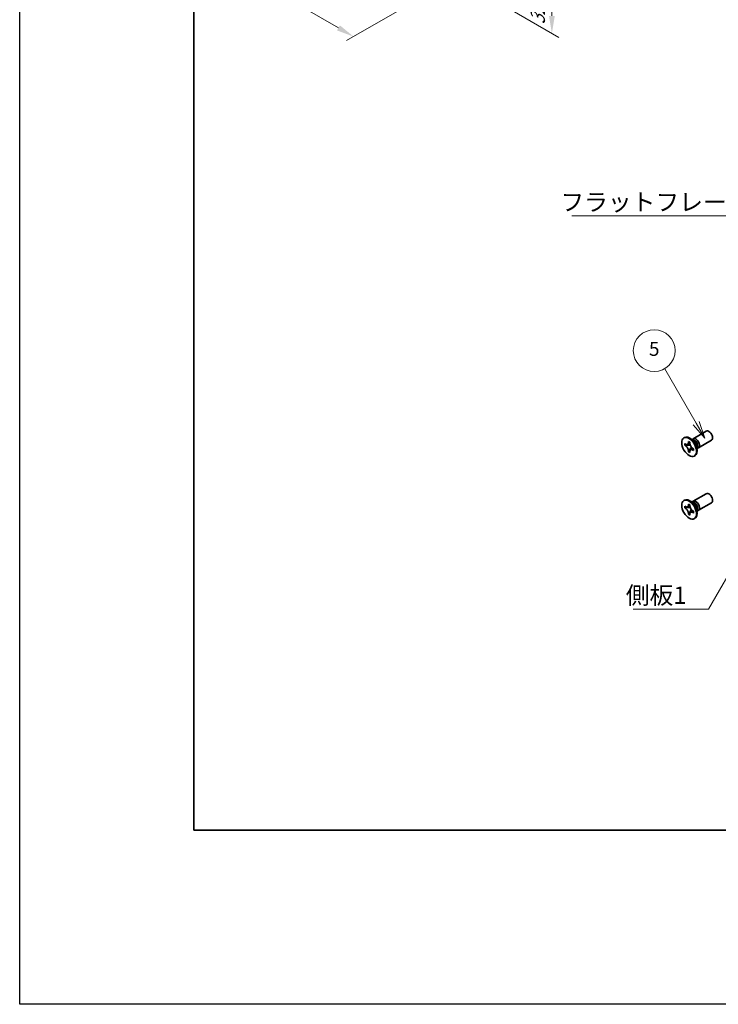
# Model space of a CAD drawing. Units: millimetres. Extents: x -50 to 7168, y -50 to 4717.
# Drawn here: x -50 to 151, y -50 to 233 of the extents above; entities that cross this region are included whole.
import ezdxf

# ---------------------------------------------------------------- set-up
doc = ezdxf.new("R2010")
doc.units = ezdxf.units.MM
doc.header["$LTSCALE"] = 2
doc.layers.get('Defpoints').update_dxf_attribs({"lineweight": 25})
for name, color, linetype, lineweight in [('Border (ISO)', 7, 'Continuous', 35), ('Dimension (ISO)', 7, 'Continuous', 18), ('Symbol (ISO)', 7, 'Continuous', 18), ('Visible (ISO)', 7, 'Continuous', 35), ('Visible Narrow (ISO)', 7, 'Continuous', 25)]:
    doc.layers.add(name, color=color, linetype=linetype, lineweight=lineweight)
doc.layers.add('Symbol (TK)', color=100, linetype='Continuous', lineweight=18, true_color=0x00ff3f)
doc.styles.add('Note Text (TK)', font='txt')
doc.styles.add('Note Text (TK2)', font='txt')
doc.dimstyles.new('Default - Method 1b (TK)', dxfattribs={"dimscale": 2, "dimtxt": 2.5, "dimasz": 2.5, "dimexe": 1, "dimexo": 1.5, "dimgap": 1, "dimtad": 1, "dimtoh": 1, "dimrnd": 1e-08, "dimdsep": 46, "dimtxsty": 'Note Text (TK)', "dimcen": 0.09, "dimdle": 5, "dimclrd": 100, "dimclre": 100, "dimclrt": 7, "dimadec": 1, "dimazin": 1, "dimtfac": 1, "dimtmove": 0, "dimatfit": 3, "dimfxl": 0, "dimtolj": 1, "dimlwd": -1, "dimlwe": -1, "dimarcsym": 0})
doc.dimstyles.new('Default - Method 1b (TK)$7', dxfattribs={"dimscale": 2, "dimtxt": 2.5, "dimasz": 2.5, "dimexe": 1, "dimexo": 1.5, "dimgap": 1, "dimtad": 1, "dimtoh": 1, "dimrnd": 1e-08, "dimdsep": 46, "dimtxsty": 'Note Text (TK)', "dimcen": 0.09, "dimdle": 5, "dimclrd": 256, "dimclre": 100, "dimclrt": 7, "dimadec": 1, "dimazin": 1, "dimtfac": 1, "dimtmove": 0, "dimatfit": 3, "dimfxl": 0, "dimtolj": 1, "dimlwd": -1, "dimlwe": -1, "dimarcsym": 0})

# ---------------------------------------------------------------- blocks, each defined once
blk = doc.blocks.new('図面枠 tk図枠')
at = {"layer": 'Border (ISO)'}
for p, q in [((14.5, 289), (14.5, 8)), ((14.5, 8), (405.5, 8))]:
    blk.add_line(p, q, dxfattribs=at)
blk = doc.blocks.new('バルーン6')
at = {"layer": 'Symbol (TK)', "color": 100, "true_color": 0x00ff40}
for p, q in [((86.62, 66.43), (82.12, 74.23)), ((86.62, 66.43), (87.87, 64.27)), ((87.87, 64.27), (87.06, 66.68)), ((86.19, 66.18), (87.87, 64.27))]:
    blk.add_line(p, q, dxfattribs=at)
at = {"layer": 'Symbol (TK)'}
blk.add_circle((80.62, 76.83), 3, dxfattribs=at)
at = {"layer": 'Symbol (TK)', "color": 7, "insert": (80.62, 76.82), "char_height": 2, "attachment_point": 5, "style": 'Note Text (TK2)'}
blk.add_mtext('5', dxfattribs=at)
blk = doc.blocks.new('*D15')
at = {"layer": 'Defpoints', "color": 0, "transparency": 16777216}
for p in [(42.45, 260.82), (72.75, 243.33), (45.88, 227.82)]:
    blk.add_point(p, dxfattribs=at)
at = {"layer": 'Dimension (ISO)', "color": 100, "transparency": 16777216}
for p, q in [((39.45, 259.09), (13.58, 244.16)), ((19.91, 242.81), (41.55, 230.32)), ((69.75, 241.6), (43.88, 226.66))]:
    blk.add_line(p, q, dxfattribs=at)
for points in [[(20.32, 243.53), (19.49, 242.09), (15.58, 245.31)], [(41.97, 231.04), (41.13, 229.59), (45.88, 227.82)]]:
    blk.add_solid(points, dxfattribs=at)
at = {"layer": 'Dimension (ISO)', "color": 7, "transparency": 16777216, "insert": (29.9, 241.71), "char_height": 5, "attachment_point": 4, "rotation": 330, "style": 'Note Text (TK)'}
blk.add_mtext('\\A1;{\\Q30.000;\\W0.816;\\H0.816x;75}', dxfattribs=at)
blk = doc.blocks.new('*D16')
at = {"layer": 'Defpoints', "color": 0, "transparency": 16777216}
for p in [(74.97, 260.01), (75.98, 244.26), (102.85, 228.75)]:
    blk.add_point(p, dxfattribs=at)
at = {"layer": 'Dimension (ISO)', "color": 100, "transparency": 16777216}
for p, q in [((77.97, 258.28), (104.85, 242.76)), ((78.98, 242.53), (104.85, 227.59)), ((102.85, 238.91), (102.85, 233.75))]:
    blk.add_line(p, q, dxfattribs=at)
for points in [[(102.02, 238.91), (103.69, 238.91), (102.85, 243.91)], [(102.02, 233.75), (103.69, 233.75), (102.85, 228.75)]]:
    blk.add_solid(points, dxfattribs=at)
at = {"layer": 'Dimension (ISO)', "color": 7, "transparency": 16777216, "insert": (98.81, 231.28), "char_height": 5, "attachment_point": 4, "rotation": 89.9985, "style": 'Note Text (TK)'}
blk.add_mtext('\\A1;{\\Q29.998;\\W0.817;\\H0.816x;32.5}', dxfattribs=at)

msp = doc.modelspace()

# ---------------------------------------------------------------- linework, layer by layer
at = {"color": 6}
msp.add_lwpolyline([(-50, 1455), (7168, 1455), (7168, -50), (-50, -50)], close=True, dxfattribs=at)
at = {"layer": 'Visible (ISO)'}
for p, q in [((143.4225, 112.3849), (147.1772, 114.5527)), ((140.7704, 112.5857), (140.9472, 112.6878)), ((140.9976, 110.4776), (140.9976, 110.9675)), ((140.9976, 110.9675), (141.2097, 110.845)), ((141.3069, 110.6562), (140.9976, 110.4776)), ((141.2097, 110.3551), (140.9976, 110.4776)), ((141.3069, 110.7953), (141.3069, 110.6562)), ((142.5695, 110.6076), (141.3069, 110.6562)), ((142.0582, 111.3349), (142.0582, 111.5798)), ((142.0582, 111.5798), (142.4825, 111.3349)), ((142.4825, 111.3349), (142.4825, 111.0899)), ((143.6203, 111.6512), (142.8368, 112.2726)), ((143.1452, 112.028), (143.2058, 112.1479)), ((144.386, 110.325), (144.5324, 109.3358)), ((144.9225, 109.7868), (148.6772, 111.9546)), ((142.0582, 108.6405), (142.0582, 108.8854)), ((142.0582, 108.6405), (142.3676, 108.8191)), ((142.4825, 108.3955), (142.0582, 108.6405)), ((142.3676, 108.8191), (142.9568, 109.9368)), ((142.3676, 108.8191), (142.4881, 108.7495)), ((142.4825, 108.6405), (142.4825, 108.3955)), ((143.331, 109.6202), (143.5432, 109.4978)), ((143.5432, 109.0079), (143.331, 109.1304)), ((143.5432, 109.4978), (143.5432, 109.0079)), ((143.7704, 107.3896), (143.9472, 107.4917)), ((144.4748, 109.7252), (144.6089, 109.7176)), ((143.4225, 94.422), (147.1772, 96.5898)), ((140.7704, 94.6228), (140.9472, 94.7249)), ((142.0582, 93.372), (142.0582, 93.6169)), ((142.0582, 93.6169), (142.4825, 93.372)), ((142.4825, 93.372), (142.4825, 93.127)), ((143.6203, 93.6883), (142.8368, 94.3097)), ((143.1452, 94.0651), (143.2058, 94.185)), ((144.9225, 91.8239), (148.6772, 93.9917)), ((140.9976, 92.5146), (140.9976, 93.0045)), ((140.9976, 93.0045), (141.2097, 92.8821)), ((141.3069, 92.6933), (140.9976, 92.5146)), ((141.2097, 92.3922), (140.9976, 92.5146)), ((141.3069, 92.8324), (141.3069, 92.6933)), ((142.5695, 92.6447), (141.3069, 92.6933)), ((142.0582, 90.6775), (142.0582, 90.9225)), ((142.0582, 90.6775), (142.3676, 90.8561)), ((142.4825, 90.4326), (142.0582, 90.6775)), ((142.3676, 90.8561), (142.9568, 91.9738)), ((142.3676, 90.8561), (142.4881, 90.7866)), ((142.4825, 90.6775), (142.4825, 90.4326)), ((143.331, 91.6573), (143.5432, 91.5348)), ((143.5432, 91.045), (143.331, 91.1674)), ((143.5432, 91.5348), (143.5432, 91.045)), ((144.386, 92.362), (144.5324, 91.3728)), ((144.4748, 91.7622), (144.6089, 91.7547)), ((143.7704, 89.4267), (143.9472, 89.5287))]:
    msp.add_line(p, q, dxfattribs=at)
for centre, major_axis, start_param, end_param in [((142.4472, 110.0897), (-1.5, 2.5981), 3.14159265, 6.28318531), ((147.9272, 113.2537), (-0.75, 1.299), 3.14159265, 6.28318531), ((144.1725, 111.0859), (-0.75, 1.299), 2.78022553, 6.64455243), ((143.8189, 110.8817), (-0.625, 1.0825), 3.17115745, 6.25362051), ((147.9272, 95.2907), (-0.75, 1.299), 3.14159265, 6.28318531), ((142.4472, 92.1268), (-1.5, 2.5981), 3.14159265, 6.28318531), ((144.1725, 93.1229), (-0.75, 1.299), 2.78022553, 6.64455243), ((143.8189, 92.9188), (-0.625, 1.0825), 3.17115745, 6.25362051)]:
    msp.add_ellipse(centre, major_axis=major_axis, ratio=0.57735027, start_param=start_param, end_param=end_param, dxfattribs=at)
for centre in [(142.2704, 109.9877), (142.2704, 92.0247)]:
    msp.add_ellipse(centre, major_axis=(-1.5, 2.5981), ratio=0.57735027, dxfattribs=at)
for points, knots in [([(142.0582, 111.3349), (142.0582, 111.3055), (142.0571, 111.2768), (142.0524, 111.2199), (142.0489, 111.1919), (142.0341, 111.1082), (142.0189, 111.0559), (141.9776, 110.9594), (141.9512, 110.9158), (141.859, 110.8062), (141.7804, 110.7589), (141.6157, 110.724), (141.5356, 110.7263), (141.3727, 110.7645), (141.2914, 110.7978), (141.2097, 110.845)], [0, 0, 0, 0, 0.010798916, 0.010798916, 0.021961727, 0.021961727, 0.045257146, 0.045257146, 0.069525905, 0.069525905, 0.116754864, 0.116754864, 0.154152318, 0.154152318, 0.188823604, 0.188823604, 0.188823604, 0.188823604]), ([(141.2097, 110.3551), (141.2352, 110.3404), (141.2606, 110.3244), (141.3122, 110.2893), (141.3382, 110.2701), (141.4181, 110.2069), (141.471, 110.1588), (141.5752, 110.051), (141.6262, 109.9911), (141.7672, 109.8032), (141.8475, 109.666), (141.96, 109.4109), (141.9981, 109.2964), (142.0464, 109.0805), (142.0582, 108.9798), (142.0582, 108.8854)], [0, 0, 0, 0, 0.010798916, 0.010798916, 0.021961727, 0.021961727, 0.045257146, 0.045257146, 0.069525905, 0.069525905, 0.116754864, 0.116754864, 0.154152318, 0.154152318, 0.188823604, 0.188823604, 0.188823604, 0.188823604]), ([(142.4967, 110.9031), (142.3821, 110.8939), (142.269, 110.8852), (142.0881, 110.8637), (142.016, 110.8521), (141.9141, 110.8285), (141.8787, 110.817), (141.8352, 110.7992), (141.8215, 110.7924), (141.8097, 110.7856)], [0.090164851, 0.090164851, 0.090164851, 0.090164851, 0.126194147, 0.126194147, 0.152815434, 0.152815434, 0.175356929, 0.175356929, 0.190911035, 0.190911035, 0.190911035, 0.190911035]), ([(143.331, 109.6202), (143.3056, 109.6349), (143.2801, 109.651), (143.2286, 109.6861), (143.2025, 109.7053), (143.1226, 109.7685), (143.0698, 109.8166), (142.9655, 109.9244), (142.9146, 109.9843), (142.7735, 110.1722), (142.6933, 110.3093), (142.5807, 110.5645), (142.5426, 110.679), (142.4943, 110.8949), (142.4825, 110.9956), (142.4825, 111.0899)], [0, 0, 0, 0, 0.010798916, 0.010798916, 0.021961727, 0.021961727, 0.045257146, 0.045257146, 0.069525905, 0.069525905, 0.116754864, 0.116754864, 0.154152318, 0.154152318, 0.188823604, 0.188823604, 0.188823604, 0.188823604]), ([(142.4825, 108.6405), (142.4825, 108.7698), (142.5047, 108.8851), (142.5914, 109.0753), (142.6556, 109.1478), (142.8143, 109.2362), (142.9061, 109.2533), (143.1096, 109.2329), (143.2198, 109.1946), (143.331, 109.1304)], [0, 0, 0, 0, 0.047534213, 0.047534213, 0.095646709, 0.095646709, 0.141901189, 0.141901189, 0.189099427, 0.189099427, 0.189099427, 0.189099427]), ([(142.731, 109.1898), (142.755, 109.2036), (142.7847, 109.2249), (142.846, 109.2856), (142.8682, 109.3095), (142.9233, 109.374), (142.9577, 109.4179), (143.0352, 109.5224), (143.079, 109.5851), (143.1407, 109.6742), (143.1585, 109.7001), (143.1764, 109.726)], [0, 0, 0, 0, 0.031629042, 0.031629042, 0.046446308, 0.046446308, 0.066275841, 0.066275841, 0.090813147, 0.090813147, 0.100732171, 0.100732171, 0.100732171, 0.100732171]), ([(142.0582, 93.372), (142.0582, 93.3426), (142.0571, 93.3139), (142.0524, 93.257), (142.0489, 93.229), (142.0341, 93.1453), (142.0189, 93.093), (141.9776, 92.9964), (141.9512, 92.9529), (141.859, 92.8432), (141.7804, 92.796), (141.6157, 92.7611), (141.5356, 92.7634), (141.3727, 92.8016), (141.2914, 92.8349), (141.2097, 92.8821)], [0, 0, 0, 0, 0.010798916, 0.010798916, 0.021961727, 0.021961727, 0.045257146, 0.045257146, 0.069525905, 0.069525905, 0.116754864, 0.116754864, 0.154152318, 0.154152318, 0.188823604, 0.188823604, 0.188823604, 0.188823604]), ([(141.2097, 92.3922), (141.2352, 92.3775), (141.2606, 92.3615), (141.3122, 92.3263), (141.3382, 92.3071), (141.4181, 92.244), (141.471, 92.1959), (141.5752, 92.088), (141.6262, 92.0282), (141.7672, 91.8402), (141.8475, 91.7031), (141.96, 91.4479), (141.9981, 91.3335), (142.0464, 91.1175), (142.0582, 91.0168), (142.0582, 90.9225)], [0, 0, 0, 0, 0.010798916, 0.010798916, 0.021961727, 0.021961727, 0.045257146, 0.045257146, 0.069525905, 0.069525905, 0.116754864, 0.116754864, 0.154152318, 0.154152318, 0.188823604, 0.188823604, 0.188823604, 0.188823604]), ([(142.4967, 92.9402), (142.3821, 92.9309), (142.269, 92.9223), (142.0881, 92.9008), (142.016, 92.8892), (141.9141, 92.8656), (141.8787, 92.8541), (141.8352, 92.8363), (141.8215, 92.8294), (141.8097, 92.8226)], [0.090164851, 0.090164851, 0.090164851, 0.090164851, 0.126194147, 0.126194147, 0.152815434, 0.152815434, 0.175356929, 0.175356929, 0.190911035, 0.190911035, 0.190911035, 0.190911035]), ([(143.331, 91.6573), (143.3056, 91.672), (143.2801, 91.688), (143.2286, 91.7232), (143.2025, 91.7424), (143.1226, 91.8055), (143.0698, 91.8536), (142.9655, 91.9615), (142.9146, 92.0213), (142.7735, 92.2092), (142.6933, 92.3464), (142.5807, 92.6016), (142.5426, 92.716), (142.4943, 92.932), (142.4825, 93.0327), (142.4825, 93.127)], [0, 0, 0, 0, 0.010798916, 0.010798916, 0.021961727, 0.021961727, 0.045257146, 0.045257146, 0.069525905, 0.069525905, 0.116754864, 0.116754864, 0.154152318, 0.154152318, 0.188823604, 0.188823604, 0.188823604, 0.188823604]), ([(142.4825, 90.6775), (142.4825, 90.8069), (142.5047, 90.9222), (142.5914, 91.1124), (142.6556, 91.1849), (142.8143, 91.2733), (142.9061, 91.2903), (143.1096, 91.27), (143.2198, 91.2317), (143.331, 91.1674)], [0, 0, 0, 0, 0.047534213, 0.047534213, 0.095646709, 0.095646709, 0.141901189, 0.141901189, 0.189099427, 0.189099427, 0.189099427, 0.189099427]), ([(142.731, 91.2269), (142.755, 91.2407), (142.7847, 91.262), (142.846, 91.3227), (142.8682, 91.3466), (142.9233, 91.411), (142.9577, 91.4549), (143.0352, 91.5595), (143.079, 91.6221), (143.1407, 91.7113), (143.1585, 91.7371), (143.1764, 91.763)], [0, 0, 0, 0, 0.031629042, 0.031629042, 0.046446308, 0.046446308, 0.066275841, 0.066275841, 0.090813147, 0.090813147, 0.100732171, 0.100732171, 0.100732171, 0.100732171])]:
    msp.add_open_spline(points, degree=3, knots=knots, dxfattribs=at)
at = {"layer": 'Visible Narrow (ISO)'}
for centre, major_axis, start_param, end_param in [((143.6054, 110.7584), (-0.625, 1.0825), 3.59860257, 5.82617539), ((143.4443, 110.6654), (0.6774, -1.1733), 0.97012773, 2.17146493), ((143.6054, 92.7955), (-0.625, 1.0825), 3.59860257, 5.82617539), ((143.4443, 92.7025), (0.6774, -1.1733), 0.97012773, 2.17146493)]:
    msp.add_ellipse(centre, major_axis=major_axis, ratio=0.57735027, start_param=start_param, end_param=end_param, dxfattribs=at)
for points, knots in [([(142.6234, 110.4679), (142.6183, 110.4678), (142.6131, 110.4677), (142.4928, 110.4657), (142.3726, 110.4666), (142.1321, 110.4685), (142.0119, 110.4695), (141.7815, 110.4655), (141.6713, 110.4607), (141.4712, 110.4393), (141.3812, 110.4228), (141.2704, 110.3855), (141.2381, 110.3715), (141.2097, 110.3551)], [-0.044806562, -0.044806562, -0.044806562, -0.044806562, -0.043683104, -0.043683104, -0.018526854, -0.018526854, 0.006629396, 0.006629396, 0.031785646, 0.031785646, 0.056941896, 0.056941896, 0.068973146, 0.068973146, 0.068973146, 0.068973146]), ([(142.4825, 111.3135), (142.4287, 111.34), (142.375, 111.3612), (142.2619, 111.3857), (142.2026, 111.387), (142.115, 111.363), (142.0866, 111.3513), (142.0582, 111.3349)], [0.0089731458, 0.0089731458, 0.0089731458, 0.0089731458, 0.0317856458, 0.0317856458, 0.0569418958, 0.0569418958, 0.0689731458, 0.0689731458, 0.0689731458, 0.0689731458]), ([(142.0582, 108.8854), (142.0866, 108.9018), (142.115, 108.9228), (142.2026, 109), (142.2619, 109.0697), (142.3805, 109.2324), (142.4398, 109.3254), (142.5584, 109.5229), (142.6177, 109.6275), (142.7363, 109.8367), (142.7956, 109.9413), (142.8575, 110.0445), (142.8601, 110.0489), (142.8628, 110.0533)], [-0.068973146, -0.068973146, -0.068973146, -0.068973146, -0.056941896, -0.056941896, -0.031785646, -0.031785646, -0.006629396, -0.006629396, 0.018526854, 0.018526854, 0.043683104, 0.043683104, 0.044806562, 0.044806562, 0.044806562, 0.044806562]), ([(143.331, 109.1304), (143.3594, 109.1467), (143.3837, 109.1654), (143.4483, 109.2293), (143.4769, 109.2813), (143.5122, 109.3915), (143.5207, 109.4487), (143.5247, 109.5085)], [-0.0689731458, -0.0689731458, -0.0689731458, -0.0689731458, -0.0569418958, -0.0569418958, -0.0317856458, -0.0317856458, -0.0089731458, -0.0089731458, -0.0089731458, -0.0089731458]), ([(142.4825, 93.3506), (142.4287, 93.377), (142.375, 93.3983), (142.2619, 93.4228), (142.2026, 93.4241), (142.115, 93.4001), (142.0866, 93.3883), (142.0582, 93.372)], [0.0089731458, 0.0089731458, 0.0089731458, 0.0089731458, 0.0317856458, 0.0317856458, 0.0569418958, 0.0569418958, 0.0689731458, 0.0689731458, 0.0689731458, 0.0689731458]), ([(142.6234, 92.505), (142.6183, 92.5049), (142.6131, 92.5048), (142.4928, 92.5027), (142.3726, 92.5037), (142.1321, 92.5056), (142.0119, 92.5065), (141.7815, 92.5026), (141.6713, 92.4978), (141.4712, 92.4764), (141.3812, 92.4599), (141.2704, 92.4226), (141.2381, 92.4085), (141.2097, 92.3922)], [-0.044806562, -0.044806562, -0.044806562, -0.044806562, -0.043683104, -0.043683104, -0.018526854, -0.018526854, 0.006629396, 0.006629396, 0.031785646, 0.031785646, 0.056941896, 0.056941896, 0.068973146, 0.068973146, 0.068973146, 0.068973146]), ([(142.0582, 90.9225), (142.0866, 90.9388), (142.115, 90.9598), (142.2026, 91.0371), (142.2619, 91.1068), (142.3805, 91.2695), (142.4398, 91.3624), (142.5584, 91.56), (142.6177, 91.6646), (142.7363, 91.8738), (142.7956, 91.9784), (142.8575, 92.0816), (142.8601, 92.086), (142.8628, 92.0904)], [-0.068973146, -0.068973146, -0.068973146, -0.068973146, -0.056941896, -0.056941896, -0.031785646, -0.031785646, -0.006629396, -0.006629396, 0.018526854, 0.018526854, 0.043683104, 0.043683104, 0.044806562, 0.044806562, 0.044806562, 0.044806562]), ([(143.331, 91.1674), (143.3594, 91.1838), (143.3837, 91.2025), (143.4483, 91.2664), (143.4769, 91.3184), (143.5122, 91.4286), (143.5207, 91.4857), (143.5247, 91.5455)], [-0.0689731458, -0.0689731458, -0.0689731458, -0.0689731458, -0.0569418958, -0.0569418958, -0.0317856458, -0.0317856458, -0.0089731458, -0.0089731458, -0.0089731458, -0.0089731458])]:
    msp.add_open_spline(points, degree=3, knots=knots, dxfattribs=at)

# ---------------------------------------------------------------- block references
at = {"xscale": 2, "yscale": 2, "zscale": 2}
msp.add_blockref('図面枠 tk図枠', (-29, -16), dxfattribs=at)
at = {"layer": 'Symbol (TK)', "xscale": 2, "yscale": 2, "zscale": 2}
msp.add_blockref('バルーン6', (-29, -16), dxfattribs=at)

# ---------------------------------------------------------------- texts
at = {"layer": 'Symbol (ISO)', "color": 7, "char_height": 5, "attachment_point": 1, "line_spacing_factor": 1.5, "style": 'Note Text (TK)'}
for s, insert, width in [('{\\fＭＳ Ｐゴシック|b0|i0;フラットフレーム1}', (105.2914, 182.8098), 53.070178), ('{\\fＭＳ Ｐゴシック|b0|i0;側板1}', (124.0754, 69.9322), 18.71345)]:
    msp.add_mtext(s, dxfattribs=dict(at, insert=insert, width=width))

# ---------------------------------------------------------------- dimensions: what is measured, and where the dimension line sits
at = {"layer": 'Dimension (ISO)', "color": 100, "true_color": 0x00ff3f}
for base, p1, p2, angle, text, override, picture, middle in [((45.8811, 227.8151), (42.4466, 260.8249), (72.7512, 243.3285), 150, '{\\Q30.000;\\W0.816;\\H0.816x;<>}', {"dimgap": 1, "dimtoh": 0, "dimdec": 2, "dimlfac": 2.143304, "dimtol": 0, "dimlim": 0, "dimtp": 0, "dimtm": 0, "dimtdec": 2, "dimtofl": 0, "dimatfit": 1}, '*D15', (30.7288, 236.5633)), ((102.8533, 228.748), (74.9735, 260.0084), (75.9833, 244.2614), 89.998473, '{\\Q29.998;\\W0.817;\\H0.816x;<>}', {"dimgap": 1, "dimtoh": 0, "dimdec": 2, "dimlfac": 2.063895, "dimtol": 0, "dimlim": 0, "dimtp": 0, "dimtm": 0, "dimtdec": 2, "dimtofl": 0, "dimatfit": 1}, '*D16', (102.8535, 236.3299))]:
    dim = msp.add_linear_dim(base=base, p1=p1, p2=p2, angle=angle, text=text, dimstyle='Default - Method 1b (TK)', override=override, dxfattribs=at)
    dim.commit()
    dim.dimension.update_dxf_attribs({"geometry": picture, "text_midpoint": middle, "dimtype": 160})

# ---------------------------------------------------------------- leaders
at = {"layer": 'Symbol (ISO)', "color": 100, "true_color": 0x00ff40, "annotation_type": 0, "has_hookline": 1, "hookline_direction": 1}
for points, text_width in [([(179.4192, 148.3306), (163.3616, 176.3234), (158.3616, 176.3234)], 49.8295), ([(167.3881, 97.2126), (147.7888, 63.4583), (142.7888, 63.4583)], 16.5625)]:
    msp.add_leader(points, dimstyle='Default - Method 1b (TK)$7', override={"dimgap": 0, "dimtad": 1}, dxfattribs=dict(at, text_width=text_width))

doc.saveas('drawing.dxf')
